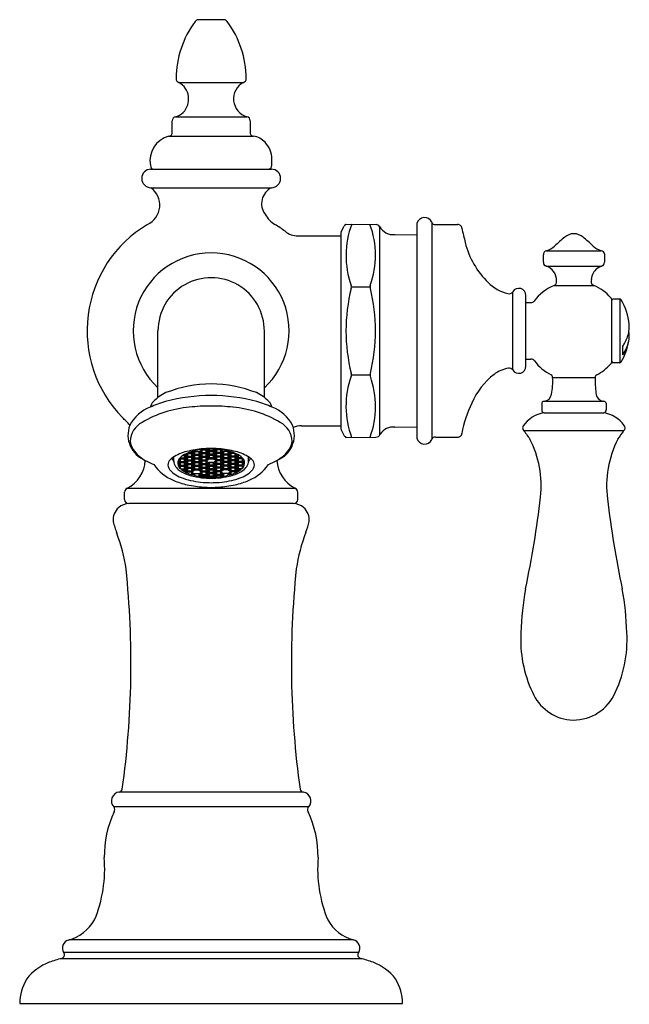
# Model space of a CAD drawing. Extents: x 510.03 to 514.32, y 36.29 to 43.24.
import ezdxf

# ---------------------------------------------------------------- set-up
doc = ezdxf.new("R2010")
doc.units = 0
doc.header["$LTSCALE"] = 0.64311
doc.layers.get('0').update_dxf_attribs({"color": 255, "linetype": 'CONTINUOUS'})
doc.layers.get('DEFPOINTS').update_dxf_attribs({"linetype": 'CONTINUOUS'})
doc.styles.get("Standard").update_dxf_attribs({"font": 'txt', "width": 0.8})

msp = doc.modelspace()

# ---------------------------------------------------------------- linework, layer by layer
for p, q in [((511.4661, 43.2367), (511.2839, 43.2367)), ((511.1479, 42.7933), (511.6022, 42.7933)), ((511.1225, 42.5517), (511.6275, 42.5517)), ((511.1008, 42.4443), (511.1008, 42.5228)), ((511.6492, 42.5226), (511.6492, 42.4441)), ((511.0756, 42.4148), (511.6745, 42.4148)), ((510.95, 42.1808), (511.8, 42.1808)), ((510.95, 42.0508), (511.8, 42.0508)), ((512.2921, 41.7394), (512.3123, 41.779)), ((512.321, 41.7863), (512.3257, 41.7943)), ((512.3257, 41.7943), (512.5388, 41.7906)), ((512.564, 40.3046), (512.564, 41.7757)), ((512.8264, 41.7988), (512.8264, 40.2821)), ((512.9312, 41.8053), (512.9312, 40.2754)), ((512.9574, 41.7903), (513.1128, 41.7903)), ((511.9873, 41.7103), (512.2901, 41.7103)), ((512.2901, 41.7318), (512.2901, 40.3488)), ((512.6701, 41.7201), (512.8264, 41.7173)), ((513.9353, 41.7258), (513.9301, 41.7258)), ((513.7177, 41.525), (513.7177, 41.5768)), ((513.74, 41.6057), (514.1255, 41.6057)), ((513.7377, 41.497), (514.1278, 41.497)), ((513.7932, 41.3613), (514.0723, 41.3613)), ((512.3644, 41.3506), (512.4955, 41.3506)), ((513.5013, 40.764), (513.5013, 41.3167)), ((513.5939, 40.7906), (513.5939, 41.2901)), ((513.5939, 41.2403), (513.6302, 41.2403)), ((514.2008, 40.8251), (514.2008, 41.255)), ((514.2561, 41.2653), (514.2561, 40.8153)), ((511.0001, 40.5706), (511, 41.0403)), ((511.75, 40.5707), (511.75, 41.0374)), ((513.5939, 40.8403), (513.6302, 40.8403)), ((514.2561, 40.8153), (514.2107, 40.8153)), ((512.3644, 40.7301), (512.4956, 40.7301)), ((513.7827, 40.7117), (514.0828, 40.7117)), ((513.7058, 40.5235), (513.7058, 40.4823)), ((513.7212, 40.5431), (514.1452, 40.5431)), ((513.7227, 40.4623), (514.1441, 40.4623)), ((512.0117, 40.3703), (512.2901, 40.3703)), ((512.2921, 40.3413), (512.313, 40.3001)), ((512.67, 40.3606), (512.8264, 40.3633)), ((513.5795, 40.3357), (514.286, 40.3358)), ((512.321, 40.2943), (512.3257, 40.2864)), ((512.3257, 40.2864), (512.5352, 40.29)), ((512.9574, 40.2904), (513.1128, 40.2904)), ((511.1915, 40.1634), (511.2058, 40.1745)), ((511.2058, 40.1745), (511.2374, 40.1745)), ((511.2074, 40.1745), (511.2074, 40.1557)), ((511.2197, 40.1816), (511.2358, 40.1816)), ((511.2358, 40.1816), (511.2481, 40.191)), ((511.2358, 40.1873), (511.2358, 40.1816)), ((511.2358, 40.1745), (511.2358, 40.1557)), ((511.2371, 40.1745), (511.2517, 40.1634)), ((511.2426, 40.1763), (511.257, 40.1875)), ((511.2455, 40.1786), (511.2585, 40.1687)), ((511.252, 40.1891), (511.2491, 40.1913)), ((511.257, 40.1875), (511.2885, 40.1875)), ((511.2585, 40.1875), (511.2585, 40.1687)), ((511.287, 40.1875), (511.287, 40.1687)), ((511.287, 40.1687), (511.2999, 40.1785)), ((511.2882, 40.1875), (511.3029, 40.1763)), ((511.2938, 40.1892), (511.3081, 40.2004)), ((511.2938, 40.1634), (511.3081, 40.1745)), ((511.2967, 40.1915), (511.3097, 40.1816)), ((511.3081, 40.2004), (511.3397, 40.2004)), ((511.3081, 40.1745), (511.3397, 40.1745)), ((511.3097, 40.2004), (511.3097, 40.1816)), ((511.3097, 40.1816), (511.3381, 40.1816)), ((511.3097, 40.1745), (511.3097, 40.1557)), ((511.3381, 40.2004), (511.3381, 40.1816)), ((511.3381, 40.1816), (511.3511, 40.1915)), ((511.3381, 40.1745), (511.3381, 40.1557)), ((511.3397, 40.2004), (511.354, 40.1892)), ((511.3397, 40.1745), (511.354, 40.1634)), ((511.3447, 40.202), (511.3501, 40.2063)), ((511.3447, 40.1761), (511.3592, 40.1875)), ((511.3478, 40.2045), (511.3608, 40.1946)), ((511.3478, 40.1786), (511.3608, 40.1687)), ((511.3592, 40.1875), (511.3908, 40.1875)), ((511.3908, 40.1875), (511.3592, 40.1875)), ((511.3608, 40.2067), (511.3608, 40.1946)), ((511.3892, 40.1946), (511.3608, 40.1946)), ((511.3608, 40.1875), (511.3608, 40.1687)), ((511.3892, 40.2067), (511.3892, 40.1946)), ((511.4023, 40.2045), (511.3892, 40.1946)), ((511.3892, 40.1875), (511.3892, 40.1687)), ((511.4023, 40.1786), (511.3892, 40.1687)), ((511.4054, 40.1761), (511.3908, 40.1875)), ((511.4104, 40.2004), (511.3961, 40.1892)), ((511.4104, 40.1745), (511.3961, 40.1634)), ((511.412, 40.1816), (511.399, 40.1915)), ((511.4054, 40.202), (511.3999, 40.2063)), ((511.442, 40.2004), (511.4104, 40.2004)), ((511.442, 40.1745), (511.4104, 40.1745)), ((511.412, 40.2004), (511.412, 40.1816)), ((511.4404, 40.1816), (511.412, 40.1816)), ((511.412, 40.1745), (511.412, 40.1557)), ((511.4404, 40.2004), (511.4404, 40.1816)), ((511.4534, 40.1915), (511.4404, 40.1816)), ((511.4404, 40.1745), (511.4404, 40.1557)), ((511.4563, 40.1892), (511.442, 40.2004)), ((511.4563, 40.1634), (511.442, 40.1745)), ((511.4619, 40.1875), (511.4472, 40.1763)), ((511.4631, 40.1687), (511.4501, 40.1785)), ((511.4931, 40.1875), (511.4615, 40.1875)), ((511.4631, 40.1875), (511.4631, 40.1687)), ((511.4915, 40.1875), (511.4915, 40.1687)), ((511.5046, 40.1786), (511.4915, 40.1687)), ((511.5075, 40.1763), (511.4931, 40.1875)), ((511.4981, 40.1891), (511.501, 40.1913)), ((511.513, 40.1745), (511.4983, 40.1634)), ((511.5143, 40.1816), (511.5019, 40.191)), ((511.5443, 40.1745), (511.5127, 40.1745)), ((511.5143, 40.1873), (511.5143, 40.1816)), ((511.5304, 40.1816), (511.5143, 40.1816)), ((511.5143, 40.1745), (511.5143, 40.1557)), ((511.5427, 40.1745), (511.5427, 40.1557)), ((511.5586, 40.1634), (511.5443, 40.1745)), ((511.1121, 40.1213), (511.1123, 40.1506)), ((511.1389, 40.108), (511.1465, 40.1138)), ((511.1403, 40.0986), (511.1547, 40.1098)), ((511.1404, 40.1185), (511.1494, 40.1116)), ((511.1432, 40.1268), (511.1562, 40.1169)), ((511.1436, 40.1271), (511.1547, 40.1357)), ((511.1547, 40.1357), (511.1859, 40.1357)), ((511.1547, 40.1098), (511.1859, 40.1098)), ((511.1554, 40.1434), (511.1562, 40.1428)), ((511.1562, 40.1444), (511.1562, 40.1428)), ((511.1562, 40.1428), (511.1847, 40.1428)), ((511.1562, 40.1357), (511.1562, 40.1169)), ((511.1562, 40.1169), (511.1847, 40.1169)), ((511.1563, 40.1098), (511.1563, 40.091)), ((511.1768, 40.1616), (511.1859, 40.1616)), ((511.1847, 40.1616), (511.1847, 40.1428)), ((511.1847, 40.1428), (511.1977, 40.1527)), ((511.1847, 40.1357), (511.1847, 40.1169)), ((511.1847, 40.1169), (511.1977, 40.1268)), ((511.1847, 40.1098), (511.1847, 40.091)), ((511.1859, 40.1616), (511.2006, 40.1504)), ((511.1859, 40.1357), (511.2006, 40.1245)), ((511.1859, 40.1098), (511.2006, 40.0986)), ((511.1915, 40.1375), (511.2058, 40.1487)), ((511.1915, 40.1116), (511.2058, 40.1228)), ((511.1944, 40.1656), (511.2074, 40.1557)), ((511.1944, 40.1397), (511.2074, 40.1298)), ((511.1944, 40.1138), (511.2074, 40.104)), ((511.2058, 40.1487), (511.2371, 40.1487)), ((511.2058, 40.1228), (511.2374, 40.1228)), ((511.2074, 40.1557), (511.2358, 40.1557)), ((511.2074, 40.1487), (511.2074, 40.1298)), ((511.2074, 40.1298), (511.2358, 40.1298)), ((511.2074, 40.1228), (511.2074, 40.104)), ((511.2074, 40.104), (511.2358, 40.104)), ((511.2358, 40.1557), (511.2488, 40.1656)), ((511.2358, 40.1487), (511.2358, 40.1298)), ((511.2358, 40.1298), (511.2488, 40.1397)), ((511.2358, 40.1228), (511.2358, 40.104)), ((511.2358, 40.104), (511.2488, 40.1138)), ((511.2371, 40.1487), (511.2517, 40.1375)), ((511.2371, 40.1228), (511.2517, 40.1116)), ((511.2426, 40.1504), (511.257, 40.1616)), ((511.2426, 40.1245), (511.257, 40.1357)), ((511.2426, 40.0986), (511.257, 40.1098)), ((511.2455, 40.1527), (511.2585, 40.1428)), ((511.2455, 40.1268), (511.2585, 40.1169)), ((511.257, 40.1616), (511.2885, 40.1616)), ((511.257, 40.1357), (511.2885, 40.1357)), ((511.257, 40.1098), (511.2882, 40.1098)), ((511.2585, 40.1687), (511.287, 40.1687)), ((511.2585, 40.1616), (511.2585, 40.1428)), ((511.2585, 40.1428), (511.287, 40.1428)), ((511.2585, 40.1357), (511.2585, 40.1169)), ((511.2585, 40.1169), (511.287, 40.1169)), ((511.2585, 40.1098), (511.2585, 40.091)), ((511.287, 40.1616), (511.287, 40.1428)), ((511.287, 40.1428), (511.2999, 40.1527)), ((511.287, 40.1357), (511.287, 40.1169)), ((511.287, 40.1169), (511.2999, 40.1268)), ((511.287, 40.1098), (511.287, 40.091)), ((511.2882, 40.1616), (511.3029, 40.1504)), ((511.2882, 40.1357), (511.3029, 40.1245)), ((511.2882, 40.1098), (511.3029, 40.0986)), ((511.2938, 40.1375), (511.3081, 40.1487)), ((511.2938, 40.1116), (511.3081, 40.1228)), ((511.2967, 40.1656), (511.3097, 40.1557)), ((511.2967, 40.1397), (511.3097, 40.1298)), ((511.2967, 40.1138), (511.3097, 40.104)), ((511.3081, 40.1487), (511.3397, 40.1487)), ((511.3081, 40.1228), (511.3397, 40.1228)), ((511.3097, 40.1557), (511.3381, 40.1557)), ((511.3097, 40.1487), (511.3097, 40.1298)), ((511.3097, 40.1298), (511.3381, 40.1298)), ((511.3097, 40.1228), (511.3097, 40.104)), ((511.3097, 40.104), (511.3381, 40.104)), ((511.3381, 40.1557), (511.3511, 40.1656)), ((511.3381, 40.1487), (511.3381, 40.1298)), ((511.3381, 40.1298), (511.3511, 40.1397)), ((511.3381, 40.1228), (511.3381, 40.104)), ((511.3381, 40.104), (511.3511, 40.1138)), ((511.3397, 40.1487), (511.354, 40.1375)), ((511.3397, 40.1228), (511.354, 40.1116)), ((511.3447, 40.1502), (511.3592, 40.1616)), ((511.3447, 40.1244), (511.3592, 40.1357)), ((511.3447, 40.0985), (511.3592, 40.1098)), ((511.3478, 40.1527), (511.3608, 40.1428)), ((511.3592, 40.1616), (511.3908, 40.1616)), ((511.3908, 40.1616), (511.3592, 40.1616)), ((511.3592, 40.1357), (511.3908, 40.1357)), ((511.3908, 40.1357), (511.3592, 40.1357)), ((511.3592, 40.1098), (511.3908, 40.1098)), ((511.3908, 40.1098), (511.3592, 40.1098)), ((511.3892, 40.1687), (511.3608, 40.1687)), ((511.3608, 40.1616), (511.3608, 40.1428)), ((511.3892, 40.1428), (511.3608, 40.1428)), ((511.3608, 40.1098), (511.3608, 40.091)), ((511.3892, 40.1616), (511.3892, 40.1428)), ((511.4023, 40.1527), (511.3892, 40.1428)), ((511.3892, 40.1098), (511.3892, 40.091)), ((511.4054, 40.1502), (511.3908, 40.1616)), ((511.4054, 40.1244), (511.3908, 40.1357)), ((511.4054, 40.0985), (511.3908, 40.1098)), ((511.4104, 40.1487), (511.3961, 40.1375)), ((511.4104, 40.1228), (511.3961, 40.1116)), ((511.412, 40.1557), (511.399, 40.1656)), ((511.412, 40.1298), (511.399, 40.1397)), ((511.412, 40.104), (511.399, 40.1138)), ((511.442, 40.1487), (511.4104, 40.1487)), ((511.442, 40.1228), (511.4104, 40.1228)), ((511.4404, 40.1557), (511.412, 40.1557)), ((511.412, 40.1487), (511.412, 40.1298)), ((511.4404, 40.1298), (511.412, 40.1298)), ((511.412, 40.1228), (511.412, 40.104)), ((511.4404, 40.104), (511.412, 40.104)), ((511.4534, 40.1656), (511.4404, 40.1557)), ((511.4404, 40.1487), (511.4404, 40.1298)), ((511.4534, 40.1397), (511.4404, 40.1298)), ((511.4404, 40.1228), (511.4404, 40.104)), ((511.4534, 40.1138), (511.4404, 40.104)), ((511.4563, 40.1375), (511.442, 40.1487)), ((511.4563, 40.1116), (511.442, 40.1228)), ((511.4619, 40.1616), (511.4472, 40.1504)), ((511.4619, 40.1357), (511.4472, 40.1245)), ((511.4619, 40.1098), (511.4472, 40.0986)), ((511.4631, 40.1428), (511.4501, 40.1527)), ((511.4631, 40.1169), (511.4501, 40.1268)), ((511.4931, 40.1616), (511.4615, 40.1616)), ((511.4931, 40.1357), (511.4615, 40.1357)), ((511.4931, 40.1098), (511.4619, 40.1098)), ((511.4915, 40.1687), (511.4631, 40.1687)), ((511.4631, 40.1616), (511.4631, 40.1428)), ((511.4915, 40.1428), (511.4631, 40.1428)), ((511.4631, 40.1357), (511.4631, 40.1169)), ((511.4915, 40.1169), (511.4631, 40.1169)), ((511.4631, 40.1098), (511.4631, 40.091)), ((511.4915, 40.1616), (511.4915, 40.1428)), ((511.5046, 40.1527), (511.4915, 40.1428)), ((511.4915, 40.1357), (511.4915, 40.1169)), ((511.5046, 40.1268), (511.4915, 40.1169)), ((511.4915, 40.1098), (511.4915, 40.091)), ((511.5075, 40.1504), (511.4931, 40.1616)), ((511.5075, 40.1245), (511.4931, 40.1357)), ((511.5075, 40.0986), (511.4931, 40.1098)), ((511.513, 40.1487), (511.4983, 40.1375)), ((511.513, 40.1228), (511.4983, 40.1116)), ((511.5143, 40.1557), (511.5013, 40.1656)), ((511.5143, 40.1298), (511.5013, 40.1397)), ((511.5143, 40.104), (511.5013, 40.1138)), ((511.5443, 40.1228), (511.5127, 40.1228)), ((511.5443, 40.1487), (511.513, 40.1487)), ((511.5427, 40.1557), (511.5143, 40.1557)), ((511.5143, 40.1487), (511.5143, 40.1298)), ((511.5427, 40.1298), (511.5143, 40.1298)), ((511.5143, 40.1228), (511.5143, 40.104)), ((511.5427, 40.104), (511.5143, 40.104)), ((511.5557, 40.1656), (511.5427, 40.1557)), ((511.5427, 40.1487), (511.5427, 40.1298)), ((511.5557, 40.1397), (511.5427, 40.1298)), ((511.5427, 40.1228), (511.5427, 40.104)), ((511.5557, 40.1138), (511.5427, 40.104)), ((511.5586, 40.1375), (511.5443, 40.1487)), ((511.5586, 40.1116), (511.5443, 40.1228)), ((511.5641, 40.1616), (511.5495, 40.1504)), ((511.5641, 40.1357), (511.5495, 40.1245)), ((511.5641, 40.1098), (511.5495, 40.0986)), ((511.5654, 40.1428), (511.5524, 40.1527)), ((511.5654, 40.1169), (511.5524, 40.1268)), ((511.5733, 40.1616), (511.5641, 40.1616)), ((511.5954, 40.1357), (511.5641, 40.1357)), ((511.5954, 40.1098), (511.5641, 40.1098)), ((511.5654, 40.1616), (511.5654, 40.1428)), ((511.5938, 40.1428), (511.5654, 40.1428)), ((511.5654, 40.1357), (511.5654, 40.1169)), ((511.5938, 40.1169), (511.5654, 40.1169)), ((511.5654, 40.1098), (511.5654, 40.091)), ((511.5938, 40.1444), (511.5938, 40.1428)), ((511.5947, 40.1434), (511.5938, 40.1428)), ((511.5938, 40.1357), (511.5938, 40.1169)), ((511.6069, 40.1268), (511.5938, 40.1169)), ((511.5938, 40.1098), (511.5938, 40.091)), ((511.6065, 40.1271), (511.5954, 40.1357)), ((511.6097, 40.0986), (511.5954, 40.1098)), ((511.6097, 40.1185), (511.6006, 40.1116)), ((511.6112, 40.108), (511.6036, 40.1138)), ((511.6379, 40.1213), (511.6378, 40.1506)), ((511.1413, 40.0919), (511.1494, 40.0857)), ((511.1432, 40.1009), (511.1563, 40.091)), ((511.1438, 40.0859), (511.1465, 40.0879)), ((511.1482, 40.0789), (511.1547, 40.0839)), ((511.1547, 40.0839), (511.1859, 40.0839)), ((511.1563, 40.091), (511.1847, 40.091)), ((511.1563, 40.0839), (511.1563, 40.0701)), ((511.1617, 40.0651), (511.1847, 40.0651)), ((511.1702, 40.0581), (511.1859, 40.0581)), ((511.1847, 40.091), (511.1977, 40.1009)), ((511.1847, 40.0839), (511.1847, 40.0651)), ((511.1847, 40.0651), (511.1977, 40.075)), ((511.1847, 40.0581), (511.1847, 40.0481)), ((511.1859, 40.0839), (511.2006, 40.0727)), ((511.1859, 40.0581), (511.2006, 40.0469)), ((511.1912, 40.0442), (511.1977, 40.0491)), ((511.1915, 40.0857), (511.2058, 40.0969)), ((511.1915, 40.0598), (511.2058, 40.071)), ((511.1944, 40.088), (511.2074, 40.0781)), ((511.1944, 40.0621), (511.2074, 40.0522)), ((511.1993, 40.04), (511.2058, 40.0451)), ((511.2058, 40.0969), (511.2374, 40.0969)), ((511.2058, 40.071), (511.2374, 40.071)), ((511.2058, 40.0451), (511.2371, 40.0451)), ((511.2074, 40.0969), (511.2074, 40.0781)), ((511.2074, 40.0781), (511.2358, 40.0781)), ((511.2074, 40.071), (511.2074, 40.0522)), ((511.2074, 40.0522), (511.2358, 40.0522)), ((511.2074, 40.0451), (511.2074, 40.0363)), ((511.2358, 40.0969), (511.2358, 40.0781)), ((511.2358, 40.0781), (511.2488, 40.0879)), ((511.2358, 40.071), (511.2358, 40.0522)), ((511.2358, 40.0522), (511.2491, 40.0623)), ((511.2358, 40.0451), (511.2358, 40.0265)), ((511.236, 40.0264), (511.2488, 40.0362)), ((511.2371, 40.0969), (511.2517, 40.0857)), ((511.2371, 40.0451), (511.2517, 40.0339)), ((511.2374, 40.071), (511.2517, 40.0603)), ((511.2426, 40.0733), (511.257, 40.0839)), ((511.2426, 40.0469), (511.257, 40.0581)), ((511.2455, 40.1009), (511.2585, 40.091)), ((511.2455, 40.0755), (511.2585, 40.0656)), ((511.257, 40.0839), (511.2882, 40.0839)), ((511.257, 40.0581), (511.2882, 40.0581)), ((511.2585, 40.091), (511.287, 40.091)), ((511.2585, 40.0839), (511.2585, 40.0656)), ((511.2585, 40.0656), (511.287, 40.0656)), ((511.287, 40.091), (511.2999, 40.1009)), ((511.287, 40.0839), (511.287, 40.0656)), ((511.287, 40.0656), (511.2996, 40.0752)), ((511.2882, 40.0839), (511.3029, 40.0727)), ((511.2882, 40.0581), (511.3029, 40.0469)), ((511.2938, 40.0857), (511.3081, 40.0969)), ((511.2938, 40.0598), (511.3081, 40.071)), ((511.2938, 40.0339), (511.3081, 40.0451)), ((511.2967, 40.088), (511.3097, 40.0781)), ((511.2967, 40.0621), (511.3097, 40.0522)), ((511.2967, 40.0362), (511.3097, 40.0263)), ((511.3081, 40.0969), (511.3397, 40.0969)), ((511.3081, 40.071), (511.3397, 40.071)), ((511.3081, 40.0451), (511.3397, 40.0451)), ((511.3097, 40.0969), (511.3097, 40.0781)), ((511.3097, 40.0781), (511.3381, 40.0781)), ((511.3097, 40.071), (511.3097, 40.0522)), ((511.3097, 40.0522), (511.3381, 40.0522)), ((511.3097, 40.0451), (511.3097, 40.0263)), ((511.3381, 40.0969), (511.3381, 40.0781)), ((511.3381, 40.0781), (511.3511, 40.088)), ((511.3381, 40.071), (511.3381, 40.0522)), ((511.3381, 40.0522), (511.3511, 40.0621)), ((511.3381, 40.0451), (511.3381, 40.0263)), ((511.3381, 40.0263), (511.3511, 40.0362)), ((511.3397, 40.0969), (511.354, 40.0857)), ((511.3397, 40.071), (511.354, 40.0598)), ((511.3397, 40.0451), (511.354, 40.0339)), ((511.3447, 40.0726), (511.3592, 40.0839)), ((511.3447, 40.0467), (511.3592, 40.0581)), ((511.3478, 40.1009), (511.3608, 40.091)), ((511.3478, 40.075), (511.3608, 40.0651)), ((511.3478, 40.0491), (511.3608, 40.0392)), ((511.3592, 40.0839), (511.3908, 40.0839)), ((511.3908, 40.0839), (511.3592, 40.0839)), ((511.3592, 40.0581), (511.3908, 40.0581)), ((511.3908, 40.0581), (511.3592, 40.0581)), ((511.3892, 40.091), (511.3608, 40.091)), ((511.3608, 40.0839), (511.3608, 40.0651)), ((511.3892, 40.0651), (511.3608, 40.0651)), ((511.3608, 40.0581), (511.3608, 40.0392)), ((511.3892, 40.0392), (511.3608, 40.0392)), ((511.4023, 40.1009), (511.3892, 40.091)), ((511.3892, 40.0839), (511.3892, 40.0651)), ((511.4023, 40.075), (511.3892, 40.0651)), ((511.3892, 40.0581), (511.3892, 40.0392)), ((511.4023, 40.0491), (511.3892, 40.0392)), ((511.4054, 40.0726), (511.3908, 40.0839)), ((511.4054, 40.0467), (511.3908, 40.0581)), ((511.4104, 40.0969), (511.3961, 40.0857)), ((511.4104, 40.071), (511.3961, 40.0598)), ((511.4104, 40.0451), (511.3961, 40.0339)), ((511.412, 40.0781), (511.399, 40.088)), ((511.412, 40.0522), (511.399, 40.0621)), ((511.412, 40.0263), (511.399, 40.0362)), ((511.442, 40.0969), (511.4104, 40.0969)), ((511.442, 40.071), (511.4104, 40.071)), ((511.442, 40.0451), (511.4104, 40.0451)), ((511.412, 40.0969), (511.412, 40.0781)), ((511.4404, 40.0781), (511.412, 40.0781)), ((511.412, 40.071), (511.412, 40.0522)), ((511.4404, 40.0522), (511.412, 40.0522)), ((511.412, 40.0451), (511.412, 40.0263)), ((511.4404, 40.0969), (511.4404, 40.0781)), ((511.4534, 40.088), (511.4404, 40.0781)), ((511.4404, 40.071), (511.4404, 40.0522)), ((511.4534, 40.0621), (511.4404, 40.0522)), ((511.4404, 40.0451), (511.4404, 40.0263)), ((511.4534, 40.0362), (511.4404, 40.0263)), ((511.4563, 40.0857), (511.442, 40.0969)), ((511.4563, 40.0598), (511.442, 40.071)), ((511.4563, 40.0339), (511.442, 40.0451)), ((511.4619, 40.0839), (511.4472, 40.0727)), ((511.4619, 40.0581), (511.4472, 40.0469)), ((511.4631, 40.091), (511.4501, 40.1009)), ((511.4631, 40.0656), (511.4505, 40.0752)), ((511.4931, 40.0839), (511.4619, 40.0839)), ((511.4931, 40.0581), (511.4619, 40.0581)), ((511.4915, 40.091), (511.4631, 40.091)), ((511.4631, 40.0839), (511.4631, 40.0656)), ((511.4915, 40.0656), (511.4631, 40.0656)), ((511.5046, 40.1009), (511.4915, 40.091)), ((511.4915, 40.0839), (511.4915, 40.0656)), ((511.5046, 40.0755), (511.4915, 40.0656)), ((511.5075, 40.0733), (511.4931, 40.0839)), ((511.5075, 40.0469), (511.4931, 40.0581)), ((511.513, 40.0969), (511.4983, 40.0857)), ((511.5127, 40.071), (511.4983, 40.0603)), ((511.513, 40.0451), (511.4983, 40.0339)), ((511.5143, 40.0522), (511.501, 40.0623)), ((511.5143, 40.0781), (511.5013, 40.0879)), ((511.5141, 40.0264), (511.5013, 40.0362)), ((511.5443, 40.0969), (511.5127, 40.0969)), ((511.5443, 40.071), (511.5127, 40.071)), ((511.5443, 40.0451), (511.513, 40.0451)), ((511.5143, 40.0969), (511.5143, 40.0781)), ((511.5427, 40.0781), (511.5143, 40.0781)), ((511.5143, 40.071), (511.5143, 40.0522)), ((511.5427, 40.0522), (511.5143, 40.0522)), ((511.5143, 40.0451), (511.5143, 40.0265)), ((511.5427, 40.0969), (511.5427, 40.0781)), ((511.5557, 40.088), (511.5427, 40.0781)), ((511.5427, 40.071), (511.5427, 40.0522)), ((511.5557, 40.0621), (511.5427, 40.0522)), ((511.5427, 40.0451), (511.5427, 40.0363)), ((511.5586, 40.0857), (511.5443, 40.0969)), ((511.5586, 40.0598), (511.5443, 40.071)), ((511.5508, 40.04), (511.5443, 40.0451)), ((511.5641, 40.0839), (511.5495, 40.0727)), ((511.5641, 40.0581), (511.5495, 40.0469)), ((511.5654, 40.091), (511.5524, 40.1009)), ((511.5654, 40.0651), (511.5524, 40.075)), ((511.5589, 40.0442), (511.5524, 40.0491)), ((511.5954, 40.0839), (511.5641, 40.0839)), ((511.5799, 40.0581), (511.5641, 40.0581)), ((511.5938, 40.091), (511.5654, 40.091)), ((511.5654, 40.0839), (511.5654, 40.0651)), ((511.5884, 40.0651), (511.5654, 40.0651)), ((511.5654, 40.0581), (511.5654, 40.0481)), ((511.6069, 40.1009), (511.5938, 40.091)), ((511.5938, 40.0839), (511.5938, 40.0701)), ((511.6019, 40.0789), (511.5954, 40.0839)), ((511.6088, 40.0919), (511.6006, 40.0857)), ((511.6063, 40.0859), (511.6036, 40.0879)), ((511.2459, 40.0235), (511.257, 40.0322)), ((511.257, 40.0322), (511.2882, 40.0322)), ((511.2585, 40.0322), (511.2585, 40.0202)), ((511.287, 40.0322), (511.287, 40.0143)), ((511.2879, 40.0141), (511.2999, 40.0232)), ((511.2882, 40.0322), (511.3029, 40.021)), ((511.2993, 40.0123), (511.3081, 40.0192)), ((511.3081, 40.0192), (511.3397, 40.0192)), ((511.3097, 40.0263), (511.3381, 40.0263)), ((511.3097, 40.0192), (511.3097, 40.011)), ((511.3381, 40.0192), (511.3381, 40.0084)), ((511.3397, 40.0192), (511.354, 40.008)), ((511.3447, 40.0208), (511.3592, 40.0322)), ((511.3478, 40.0232), (511.3608, 40.0134)), ((511.3479, 40.0078), (511.3511, 40.0103)), ((511.3592, 40.0322), (511.3908, 40.0322)), ((511.3908, 40.0322), (511.3592, 40.0322)), ((511.3608, 40.0322), (511.3608, 40.0134)), ((511.3892, 40.0134), (511.3608, 40.0134)), ((511.3892, 40.0322), (511.3892, 40.0134)), ((511.4023, 40.0232), (511.3892, 40.0134)), ((511.4054, 40.0208), (511.3908, 40.0322)), ((511.4104, 40.0192), (511.3961, 40.008)), ((511.4022, 40.0078), (511.399, 40.0103)), ((511.442, 40.0192), (511.4104, 40.0192)), ((511.4404, 40.0263), (511.412, 40.0263)), ((511.412, 40.0192), (511.412, 40.0084)), ((511.4404, 40.0192), (511.4404, 40.011)), ((511.4508, 40.0123), (511.442, 40.0192)), ((511.4619, 40.0322), (511.4472, 40.021)), ((511.4621, 40.0141), (511.4501, 40.0232)), ((511.4931, 40.0322), (511.4619, 40.0322)), ((511.4631, 40.0322), (511.4631, 40.0143)), ((511.4915, 40.0322), (511.4915, 40.0202)), ((511.5042, 40.0235), (511.4931, 40.0322)), ((510.765, 39.8503), (510.765, 39.9017)), ((511.9696, 39.9279), (510.7805, 39.9279)), ((511.985, 39.8503), (511.985, 39.9017)), ((511.955, 39.8203), (510.795, 39.8203)), ((512.0258, 37.7842), (510.7243, 37.7842)), ((512.0627, 37.6803), (510.6874, 37.6803)), ((512.3765, 36.7415), (510.3735, 36.7415)), ((512.416, 36.652), (510.334, 36.652)), ((512.4366, 36.6079), (510.3134, 36.6079)), ((510.025, 36.2914), (512.725, 36.2914))]:
    msp.add_line(p, q)
for centre, radius, start, end in [((511.2865, 43.2071), 0.0297, 95.19433, 146.81173), ((511.4636, 43.2072), 0.0296, 32.33138, 85.1518), ((511.8117, 42.8167), 0.684, 143.51938, 179.58282), ((510.9387, 42.8167), 0.6837, 0.41337, 36.4554), ((511.1532, 42.8185), 0.0257, 172.78415, 257.99063), ((511.5968, 42.8185), 0.0257, 282.08377, 7.19026), ((511.0817, 42.6761), 0.1347, 315.9003, 60.54062), ((511.6636, 42.6776), 0.131, 117.96349, 254.00522), ((511.1268, 42.5259), 0.0261, 99.33342, 186.71316), ((511.089, 42.6787), 0.1314, 284.78298, 312.82583), ((511.6232, 42.5258), 0.0262, 353.02544, 80.52903), ((511.1218, 42.2425), 0.1783, 105.02276, 191.34985), ((511.0747, 42.4411), 0.0264, 272.07713, 6.94161), ((511.6753, 42.4411), 0.0263, 173.37517, 267.71374), ((511.6481, 42.2685), 0.1486, 43.66408, 79.83731), ((511.6247, 42.2503), 0.1782, 0.98953, 42.71678), ((510.9748, 42.2078), 0.0278, 180.65579, 256.26967), ((511.7747, 42.2095), 0.0288, 272.13436, 0.96025), ((510.9665, 42.2185), 0.837, 359.41997, 2.38523), ((510.95, 42.1158), 0.065, 90, 270), ((511.8, 42.1158), 0.065, 270, 90), ((510.8619, 41.928), 0.1511, 294.69355, 54.3191), ((511.8573, 41.9378), 0.1267, 116.8728, 216.18838), ((511.9294, 41.9619), 0.2004, 209.56719, 238.624), ((511.375, 41.0403), 0.875, 120.94972, 224.35619), ((511.375, 41.0403), 0.875, 53.43114, 59.05028), ((512.3231, 41.775), 0.0115, 100.52906, 159.61955), ((512.9531, 41.5733), 0.6273, 159.43352, 199.75873), ((511.9068, 41.5733), 0.6273, 340.24127, 20.34646), ((512.5382, 41.7606), 0.03, 33.57114, 89), ((512.6584, 41.8267), 0.1073, 207.45802, 276.27802), ((512.8799, 41.7851), 0.0552, 24.18905, 165.68518), ((512.9544, 41.8154), 0.0253, 197.62205, 276.98276), ((513.1159, 41.764), 0.0265, 2.87496, 96.76068), ((511.987, 41.8521), 0.1418, 230.26765, 270.11826), ((512.3051, 41.7318), 0.015, 149.9212, 180), ((600.7832, 62.5139), 90.0634, 193.319271, 193.385916), ((513.9327, 41.6288), 0.0971, 91.52833, 131.58277), ((513.9327, 41.6288), 0.0971, 48.41719, 88.47167), ((513.7349, 41.8033), 0.5853, 193.83341, 226.05623), ((513.6836, 41.7677), 0.1715, 289.18333, 311.34717), ((514.8344, 40.5234), 1.5235, 129.35551, 132.92289), ((513.0311, 40.5234), 1.5235, 47.07711, 50.64449), ((514.1819, 41.7677), 0.1716, 228.65309, 250.77891), ((511.375, 41.0403), 0.55, 312.9824, 227.01714), ((513.7434, 41.5801), 0.0258, 97.60142, 187.43127), ((514.1219, 41.58), 0.026, 6.89882, 82.21016), ((526.207, 41.5639), 12.0592, 179.90877, 180.18358), ((513.7438, 41.5224), 0.0262, 174.31908, 247.77291), ((513.7024, 41.394), 0.1089, 358.15368, 73.20116), ((514.1625, 41.3949), 0.1078, 106.81537, 150.49585), ((514.1217, 41.5226), 0.0263, 291.43571, 5.89625), ((514.1827, 41.391), 0.1276, 153.47389, 174.40963), ((511.375, 41.0403), 0.375, 359.55516, 180.0032), ((512.3323, 41.3508), 0.0321, 340.3022, 18.8693), ((512.5276, 41.3508), 0.0321, 161.1307, 199.6978), ((513.5299, 41.5766), 0.2799, 224.07145, 257.18712), ((513.9332, 41.0397), 0.3508, 113.52978, 143.23195), ((513.785, 41.3865), 0.0265, 287.864, 8.5523), ((514.1362, 41.3874), 0.082, 168.75786, 183.60151), ((514.0801, 41.3862), 0.0261, 188.61718, 252.39083), ((513.9326, 41.0402), 0.3502, 41.95201, 66.49717), ((513.5645, 41.0403), 1.2387, 166.00252, 193.99748), ((511.2955, 41.0403), 1.2387, 346.00252, 13.99748), ((513.4758, 41.3326), 0.03, 254.52458, 328.15343), ((513.5438, 41.2902), 0.0501, 359.86728, 148.06773), ((513.6319, 41.267), 0.0267, 266.52961, 319.5202), ((514.1761, 41.2562), 0.0247, 12.90116, 46.89417), ((513.5644, 41.2111), 0.6379, 3.95045, 4.55836), ((514.2107, 41.2554), 0.00997, 89.93373, 182.03156), ((514.2334, 60.8595), 19.5941, 269.93373, 270.06627), ((514.2561, 41.2528), 0.0125, 30.11726, 90), ((513.8978, 41.045), 0.4267, 5.57522, 30.11726), ((514.1481, 41.0687), 0.1753, 350.39458, 5.81848), ((514.0998, 41.0691), 0.2231, 329.61299, 352.36687), ((514.0441, 41.0087), 0.2785, 350.8474, 6.34242), ((513.8897, 41.0403), 0.436, 329.88295, 349.96474), ((514.0649, 41.0209), 0.2601, 324.71976, 348.38757), ((483.6173, 59.5213), 35.8554, 328.77266, 328.81681), ((515.0803, 40.9023), 0.8049, 178.38202, 181.80789), ((514.2909, 40.9246), 0.0153, 148.29789, 178.38202), ((514.2875, 40.8763), 0.0118, 177.29044, 208.15113), ((513.6319, 40.8138), 0.0266, 33.49804, 93.59457), ((513.9333, 41.0412), 0.351, 217.30235, 242.62616), ((513.9327, 41.0404), 0.3501, 297.35758, 318.05095), ((514.1674, 40.8279), 0.0335, 320.02462, 355.17035), ((514.2107, 40.8253), 0.00997, 181.28044, 270.0791), ((514.2561, 40.8278), 0.0125, 270, 329.88917), ((512.3329, 40.7301), 0.0315, 340.3022, 19.6978), ((512.527, 40.7301), 0.0315, 160.3022, 199.6978), ((513.6901, 40.3232), 0.5203, 128.0419, 156.51628), ((513.5256, 40.5165), 0.2669, 101.85359, 125.80582), ((513.4758, 40.7481), 0.03, 31.84657, 99.51146), ((513.5438, 40.7905), 0.0501, 211.93227, 0.13273), ((513.7648, 40.713), 0.018, 355.80025, 66.68966), ((514.0995, 40.7137), 0.0168, 110.52967, 186.96818), ((511.3909, 39.7339), 0.9322, 90.97184, 111.03996), ((511.3626, 39.7514), 0.9146, 68.76509, 89.22311), ((512.9543, 40.5076), 0.6286, 160.3022, 200.54526), ((511.9056, 40.5076), 0.6286, 339.67431, 19.6978), ((513.2844, 40.6854), 0.4991, 349.2259, 3.01108), ((514.6988, 40.6891), 0.6165, 177.90106, 188.2059), ((511.1588, 40.3667), 0.2584, 113.39392, 138.10864), ((511.5913, 40.3667), 0.2584, 41.89136, 66.60608), ((513.7184, 40.5998), 0.0567, 274.94597, 352.23992), ((514.1489, 40.6032), 0.0603, 181.99758, 263.4153), ((511.2454, 39.855), 0.7128, 105.72581, 114.91599), ((511.0235, 40.4822), 0.0807, 135.02714, 166.1983), ((511.375, 41.0403), 0.5948, 237.08384, 237.08412), ((511.3776, 39.3195), 1.2642, 90.11465, 104.91252), ((511.3725, 39.3195), 1.2642, 75.08748, 89.88535), ((511.5047, 39.855), 0.7128, 65.08401, 74.27419), ((511.7266, 40.4822), 0.0807, 13.8017, 44.97286), ((513.9146, 40.1813), 0.7837, 153.53925, 170.15186), ((513.7273, 40.5248), 0.0216, 143.00063, 183.4346), ((513.7244, 40.5223), 0.0211, 92.87557, 132.65958), ((514.1424, 40.526), 0.0173, 9.59478, 91.32543), ((514.4519, 40.5424), 0.2927, 182.64985, 183.71895), ((523.7817, 40.5132), 9.622, 179.9388, 180.1836), ((511.0431, 40.2456), 0.274, 110.96348, 151.95325), ((511.2913, 39.7108), 0.7934, 95.08233, 120.54872), ((511.3726, 39.1438), 1.3658, 89.89704, 96.37044), ((511.3775, 39.1438), 1.3658, 83.62956, 90.10296), ((511.4587, 39.7108), 0.7934, 59.45128, 84.91767), ((511.7069, 40.2456), 0.274, 28.04675, 69.03652), ((513.76, 40.2403), 0.2252, 99.53103, 145.17216), ((513.7242, 40.4803), 0.0185, 173.64531, 239.86664), ((513.724, 40.4847), 0.0223, 245.76363, 266.65687), ((514.142, 40.48), 0.0178, 276.7232, 7.41233), ((514.105, 40.2405), 0.2253, 35.98631, 80.00898), ((510.0564, 39.7123), 0.9967, 41.63585, 45.95093), ((510.964, 40.2532), 0.16, 118.31679, 177.35422), ((511.7861, 40.2532), 0.16, 2.64578, 61.68321), ((510.981, 40.3051), 0.1926, 158.88954, 248.50666), ((511.7687, 40.3051), 0.193, 291.31, 21.0639), ((512.0117, 40.2345), 0.1359, 89.99988, 114.95169), ((512.3051, 40.3488), 0.015, 180, 210.07881), ((512.6584, 40.2541), 0.1072, 83.78871, 148.21402), ((513.1159, 40.3167), 0.0265, 263.22437, 357.14049), ((513.5981, 40.355), 0.0267, 148.82046, 205.08677), ((543.9723, 62.0912), 37.3767, 215.58043, 215.70864), ((483.8944, 62.0928), 37.3767, 324.28822, 324.40172), ((514.2674, 40.355), 0.0267, 314.24425, 41.93842), ((510.9641, 40.2869), 0.1622, 189.34107, 232.60874), ((511.7859, 40.2869), 0.1622, 307.39126, 350.65893), ((512.3221, 40.3043), 0.00998, 204.42719, 263.30851), ((512.5364, 40.3234), 0.0334, 267.97813, 337.35803), ((512.8799, 40.2955), 0.0551, 194.06909, 336.05706), ((512.9544, 40.2652), 0.0254, 83.09574, 161.80317), ((512.9763, 39.9456), 0.7257, 353.80235, 27.05975), ((514.8891, 39.9455), 0.7257, 152.9371, 187.23825), ((511.2597, 39.9233), 0.271, 104.90816, 127.93385), ((511.3428, 39.8553), 0.3487, 100.08659, 116.65728), ((511.3923, 39.4249), 0.7866, 96.40155, 104.90816), ((511.2103, 40.1966), 0.0226, 252.65831, 258.41908), ((511.2378, 40.182), 0.00745, 264.57003, 310.57262), ((511.2579, 40.1992), 0.0118, 239.56475, 265.17936), ((511.3738, 39.6806), 0.5262, 89.8676, 100.08659), ((511.2889, 40.1949), 0.00745, 264.57003, 310.57262), ((511.3127, 40.1967), 0.0227, 244.41762, 258.3458), ((511.3127, 40.2226), 0.0227, 245.25226, 258.3458), ((511.3652, 39.6664), 0.5437, 88.96671, 96.40155), ((511.3403, 40.2072), 0.00678, 265.03526, 310.26499), ((511.3403, 40.1813), 0.00678, 265.03526, 310.26499), ((511.3602, 40.1991), 0.0116, 237.73652, 265.09583), ((511.3848, 39.6664), 0.5437, 83.59845, 91.03329), ((511.3763, 39.6806), 0.5262, 79.91341, 90.1324), ((511.3898, 40.1991), 0.0116, 274.90417, 302.26348), ((511.4098, 40.2072), 0.00678, 229.73501, 274.96474), ((511.4098, 40.1813), 0.00678, 229.73501, 274.96474), ((511.4374, 40.2226), 0.0227, 281.6542, 294.74774), ((511.4374, 40.1967), 0.0227, 281.6542, 295.58238), ((511.3578, 39.4249), 0.7866, 75.09184, 83.59845), ((511.4612, 40.1949), 0.00745, 229.42738, 275.42997), ((511.4073, 39.8553), 0.3487, 63.34272, 79.91341), ((511.4921, 40.1992), 0.0118, 274.82064, 300.43525), ((511.5123, 40.182), 0.00745, 229.42738, 275.42997), ((511.5397, 40.1966), 0.0226, 281.58092, 287.34169), ((511.4904, 39.9233), 0.271, 52.06615, 75.09184), ((510.6766, 40.1377), 0.2341, 296.95543, 357.09961), ((511.0752, 40.4024), 0.3219, 229.37274, 239.2054), ((511.4544, 41.176), 1.1826, 242.61547, 245.85155), ((511.1293, 40.0969), 0.0589, 172.98218, 216.34267), ((511.1328, 40.086), 0.0646, 127.93385, 163.75657), ((511.1665, 40.17), 0.0749, 203.17818, 223.43845), ((511.1779, 40.1195), 0.0657, 178.48232, 213.88976), ((511.1852, 40.1067), 0.0463, 148.12975, 221.4359), ((511.2334, 40.0731), 0.1051, 116.65728, 146.46462), ((511.1592, 40.1319), 0.0226, 244.40003, 258.41908), ((511.1592, 40.1578), 0.0226, 246.35741, 258.41908), ((511.1866, 40.169), 0.00745, 264.57003, 310.57262), ((511.1866, 40.1431), 0.00745, 264.57003, 310.57262), ((511.1866, 40.1172), 0.00745, 264.57003, 310.57262), ((511.2104, 40.1708), 0.0226, 244.4088, 258.38249), ((511.2104, 40.1449), 0.0226, 244.4088, 258.38248), ((511.2378, 40.1561), 0.00745, 264.57003, 310.57262), ((511.2378, 40.1302), 0.00745, 264.57003, 310.57262), ((511.2615, 40.1838), 0.0226, 244.4088, 258.38249), ((511.2615, 40.1579), 0.0226, 244.4088, 258.38248), ((511.2615, 40.132), 0.0226, 244.4088, 258.38249), ((511.2889, 40.169), 0.00745, 264.57003, 310.57262), ((511.2889, 40.1431), 0.00745, 264.57003, 310.57262), ((511.2889, 40.1172), 0.00745, 264.57003, 310.57262), ((511.3127, 40.1709), 0.0227, 244.41762, 258.3458), ((511.3127, 40.145), 0.0227, 244.41761, 258.34581), ((511.3403, 40.1554), 0.00678, 265.03526, 310.26499), ((511.3403, 40.1295), 0.00678, 265.03526, 310.26499), ((511.3602, 40.1732), 0.0116, 237.73652, 265.09583), ((511.3602, 40.1473), 0.0116, 237.73652, 265.09583), ((511.3602, 40.1214), 0.0116, 237.73652, 265.09583), ((511.3898, 40.1732), 0.0116, 274.90417, 302.26348), ((511.3898, 40.1473), 0.0116, 274.90417, 302.26348), ((511.3898, 40.1214), 0.0116, 274.90417, 302.26348), ((511.4098, 40.1554), 0.00678, 229.73501, 274.96474), ((511.4098, 40.1295), 0.00678, 229.73501, 274.96474), ((511.4374, 40.1709), 0.0227, 281.6542, 295.58238), ((511.4374, 40.145), 0.0227, 281.65419, 295.58239), ((511.4612, 40.169), 0.00745, 229.42738, 275.42997), ((511.4612, 40.1431), 0.00745, 229.42738, 275.42997), ((511.4612, 40.1172), 0.00745, 229.42738, 275.42997), ((511.4886, 40.1838), 0.0226, 281.61751, 295.5912), ((511.4886, 40.1579), 0.0226, 281.61752, 295.5912), ((511.4886, 40.132), 0.0226, 281.61751, 295.5912), ((511.5123, 40.1561), 0.00745, 229.42738, 275.42997), ((511.5123, 40.1302), 0.00745, 229.42738, 275.42997), ((511.5397, 40.1708), 0.0226, 281.61751, 295.5912), ((511.5397, 40.1449), 0.0226, 281.61752, 295.5912), ((511.5634, 40.169), 0.00745, 229.42738, 275.42997), ((511.5634, 40.1431), 0.00745, 229.42738, 275.42997), ((511.5634, 40.1172), 0.00745, 229.42738, 275.42997), ((511.5167, 40.0731), 0.1051, 33.53538, 63.34272), ((511.5909, 40.1578), 0.0226, 281.58092, 293.64259), ((511.5909, 40.1319), 0.0226, 281.58092, 295.59997), ((511.5649, 40.1067), 0.0463, 318.5641, 31.87025), ((511.5722, 40.1195), 0.0657, 326.11024, 1.51768), ((511.5835, 40.17), 0.0749, 316.56155, 336.82182), ((511.6173, 40.086), 0.0646, 16.24343, 52.06615), ((511.6208, 40.0969), 0.0589, 323.65733, 7.01782), ((511.2211, 41.3362), 1.3593, 294.2536, 297.02641), ((511.6701, 40.4084), 0.3295, 300.78716, 310.57052), ((512.0757, 40.1402), 0.2374, 183.60553, 242.88827), ((511.2368, 40.2846), 0.3258, 215.19588, 246.75646), ((511.2343, 40.1902), 0.1993, 220.05082, 253.39196), ((511.2412, 40.1721), 0.1478, 217.12345, 247.32123), ((511.1355, 40.1043), 0.00745, 304.1045, 310.57262), ((511.1592, 40.106), 0.0226, 244.40003, 258.41908), ((511.2721, 40.1899), 0.1666, 223.10103, 252.13047), ((511.3352, 40.3741), 0.3705, 245.94884, 259.92144), ((511.1866, 40.0914), 0.00745, 264.57003, 310.57262), ((511.1866, 40.0655), 0.00745, 264.57003, 310.57262), ((511.2104, 40.119), 0.0226, 244.4088, 258.38249), ((511.2104, 40.0931), 0.0226, 244.4088, 258.38248), ((511.2104, 40.0673), 0.0226, 244.4088, 258.38249), ((511.2378, 40.1043), 0.00745, 264.57003, 310.57262), ((511.2378, 40.0525), 0.00745, 264.57003, 310.57262), ((511.2347, 40.0845), 0.0138, 281.50711, 305.24647), ((511.2615, 40.106), 0.0225, 244.39007, 258.44228), ((511.2283, 39.9989), 0.0657, 64.1517, 69.1047), ((511.2889, 40.0914), 0.00745, 264.57003, 310.57262), ((511.2889, 40.0655), 0.00745, 264.57003, 310.57262), ((511.3127, 40.1191), 0.0227, 244.41761, 258.34581), ((511.3127, 40.0932), 0.0227, 244.41762, 258.3458), ((511.3127, 40.0673), 0.0227, 244.41761, 258.34581), ((511.3403, 40.1036), 0.00678, 265.03526, 310.26499), ((511.3403, 40.0778), 0.00678, 265.03526, 310.26499), ((511.3403, 40.0519), 0.00678, 265.03526, 310.26499), ((511.3602, 40.0955), 0.0116, 237.73652, 265.09583), ((511.3602, 40.0696), 0.0116, 237.73652, 265.09583), ((511.3898, 40.0955), 0.0116, 274.90417, 302.26348), ((511.3898, 40.0696), 0.0116, 274.90417, 302.26348), ((511.4098, 40.1036), 0.00678, 229.73501, 274.96474), ((511.4098, 40.0778), 0.00678, 229.73501, 274.96474), ((511.4098, 40.0519), 0.00678, 229.73501, 274.96474), ((511.4374, 40.1191), 0.0227, 281.65419, 295.58239), ((511.4374, 40.0932), 0.0227, 281.6542, 295.58238), ((511.4374, 40.0673), 0.0227, 281.65419, 295.58239), ((511.4612, 40.0914), 0.00745, 229.42738, 275.42997), ((511.4612, 40.0655), 0.00745, 229.42738, 275.42997), ((511.4149, 40.3741), 0.3705, 280.07856, 294.05116), ((511.4886, 40.106), 0.0225, 281.55772, 295.60993), ((511.5218, 39.9989), 0.0657, 110.8953, 115.8483), ((511.5123, 40.1043), 0.00745, 229.42738, 275.42997), ((511.5154, 40.0845), 0.0138, 234.75353, 258.49289), ((511.5123, 40.0525), 0.00745, 229.42738, 275.42997), ((511.478, 40.1899), 0.1666, 287.86953, 316.89897), ((511.5397, 40.119), 0.0226, 281.61751, 295.5912), ((511.5397, 40.0931), 0.0226, 281.61752, 295.5912), ((511.5397, 40.0673), 0.0226, 281.61751, 295.5912), ((511.5634, 40.0914), 0.00745, 229.42738, 275.42997), ((511.5634, 40.0655), 0.00745, 229.42738, 275.42997), ((511.5089, 40.1721), 0.1478, 292.67877, 322.87655), ((511.5157, 40.1902), 0.1993, 286.60804, 319.94918), ((511.5909, 40.106), 0.0226, 281.58092, 295.59997), ((511.6146, 40.1043), 0.00745, 229.42738, 235.8955), ((511.5133, 40.2846), 0.3258, 293.24354, 324.80412), ((511.3216, 40.4779), 0.5369, 246.58294, 257.59254), ((511.3577, 40.5287), 0.5593, 251.18831, 265.98561), ((511.3586, 40.4278), 0.4197, 250.86497, 264.85947), ((511.2615, 40.0542), 0.0225, 244.39007, 258.44228), ((511.3713, 40.5508), 0.5509, 259.43857, 266.94272), ((511.2889, 40.0396), 0.00745, 264.57003, 310.57262), ((511.3127, 40.0414), 0.0227, 244.41762, 258.3458), ((511.375, 40.6828), 0.7143, 265.47357, 270.00671), ((511.3749, 40.5572), 0.5501, 264.37079, 270.01297), ((511.3403, 40.026), 0.00678, 265.03526, 310.26499), ((511.3749, 40.601), 0.6012, 266.85052, 270.00872), ((511.3602, 40.0438), 0.0116, 237.73652, 265.09583), ((511.3602, 40.0179), 0.0116, 237.73652, 242.8793), ((511.3752, 40.5572), 0.5501, 269.98703, 275.62921), ((511.3751, 40.601), 0.6012, 269.99128, 273.14948), ((511.3751, 40.6828), 0.7143, 269.99329, 274.52643), ((511.3898, 40.0438), 0.0116, 274.90417, 302.26348), ((511.3898, 40.0179), 0.0116, 297.1207, 302.26348), ((511.4098, 40.026), 0.00678, 229.73501, 274.96474), ((511.3788, 40.5508), 0.5509, 273.05728, 280.56143), ((511.3915, 40.4278), 0.4197, 275.14053, 289.13503), ((511.3923, 40.5287), 0.5593, 274.01439, 288.81169), ((511.4374, 40.0414), 0.0227, 281.6542, 295.58238), ((511.4612, 40.0396), 0.00745, 229.42738, 275.42997), ((511.4886, 40.0542), 0.0225, 281.55772, 295.60993), ((511.4285, 40.4779), 0.5369, 282.40746, 293.41706), ((510.795, 39.9017), 0.03, 114.18859, 180), ((511.3754, 40.7256), 0.7903, 257.64224, 261.99993), ((511.3887, 40.8903), 0.9553, 262.58464, 269.1812), ((511.3614, 40.8903), 0.9553, 270.8188, 277.41536), ((511.3747, 40.7256), 0.7903, 278.00007, 282.35776), ((511.955, 39.9017), 0.03, 0, 65.44381), ((510.795, 39.8503), 0.03, 180, 270), ((511.955, 39.8503), 0.03, 270, 0), ((506.5535, 40.7023), 7.193, 348.09351, 353.33312), ((521.3121, 40.7019), 7.193, 186.76903, 191.90334), ((510.7988, 39.7071), 0.1148, 131.3515, 186.63416), ((510.7987, 39.7013), 0.1191, 91.76053, 129.47298), ((511.9514, 39.7013), 0.1191, 50.52702, 88.23947), ((511.9513, 39.7071), 0.1148, 353.36584, 48.6485), ((511.2112, 39.8082), 0.5387, 192.2566, 201.2571), ((511.5389, 39.8082), 0.5387, 339.35048, 347.7434), ((513.1711, 39.1832), 1.2091, 158.91135, 171.60827), ((509.579, 39.1832), 1.2091, 8.39173, 20.81798), ((504.3079, 38.6933), 6.5015, 352.14975, 5.88267), ((518.4422, 38.6933), 6.5015, 174.11733, 187.85025), ((515.6883, 38.8401), 2.1305, 169.77493, 178.10527), ((512.1771, 38.8402), 2.1305, 1.89158, 10.22193), ((514.4462, 38.8618), 0.8885, 176.85483, 204.83786), ((513.4192, 38.8618), 0.8885, 333.5028, 3.14202), ((513.9393, 38.6182), 0.3263, 203.41049, 263.86476), ((513.9287, 38.6156), 0.3228, 265.67861, 332.26005), ((510.7345, 37.7221), 0.063, 96.32937, 225.00647), ((510.7224, 37.8108), 0.0267, 281.24307, 347.89157), ((512.0277, 37.8108), 0.0267, 192.10843, 265.66402), ((512.0155, 37.7221), 0.063, 318.50888, 80.75032), ((510.6693, 37.6607), 0.0266, 322.49449, 39.0834), ((512.0807, 37.6607), 0.0266, 132.58581, 217.50551), ((511.3662, 37.3306), 0.7451, 155.08503, 180.67433), ((511.3838, 37.3306), 0.7451, 359.32567, 24.91497), ((509.6552, 37.2461), 0.969, 337.89904, 4.48453), ((513.0949, 37.2461), 0.969, 175.51547, 202.10096), ((510.2894, 37.0342), 0.3045, 284.92764, 329.91041), ((512.4606, 37.0342), 0.3045, 210.08959, 253.96791), ((510.3869, 36.6821), 0.0609, 108.24188, 209.68959), ((512.3631, 36.6821), 0.0609, 330.31041, 77.28215), ((510.3153, 36.6346), 0.0255, 281.51381, 42.85189), ((512.4347, 36.6346), 0.0255, 137.14811, 258.48619), ((510.3658, 36.2366), 0.3706, 110.9359, 141.8773), ((510.4823, 35.9319), 0.6968, 103.43663, 110.9359), ((512.2677, 35.9319), 0.6968, 69.0641, 76.56337), ((512.3843, 36.2366), 0.3706, 38.1227, 69.0641), ((510.3566, 36.2916), 0.3315, 148.38863, 180.02805), ((512.3935, 36.2916), 0.3315, 359.97195, 31.61137)]:
    msp.add_arc(centre, radius, start, end)

# ---------------------------------------------------------------- texts
at = {"layer": 'DEFPOINTS'}
for tag, p, s in [('TRADENAME', (511.3751, 36.288), 'ARTIFACTS'), ('MODELNUMBER', (511.3751, 36.2896), 'K-72762T-9ME2'), ('PRODUCT', (511.3751, 36.2863), 'BATHROOM SINK FAUCET')]:
    msp.add_attdef(tag, p, s, height=0.001, dxfattribs=at)

doc.saveas('drawing.dxf')
